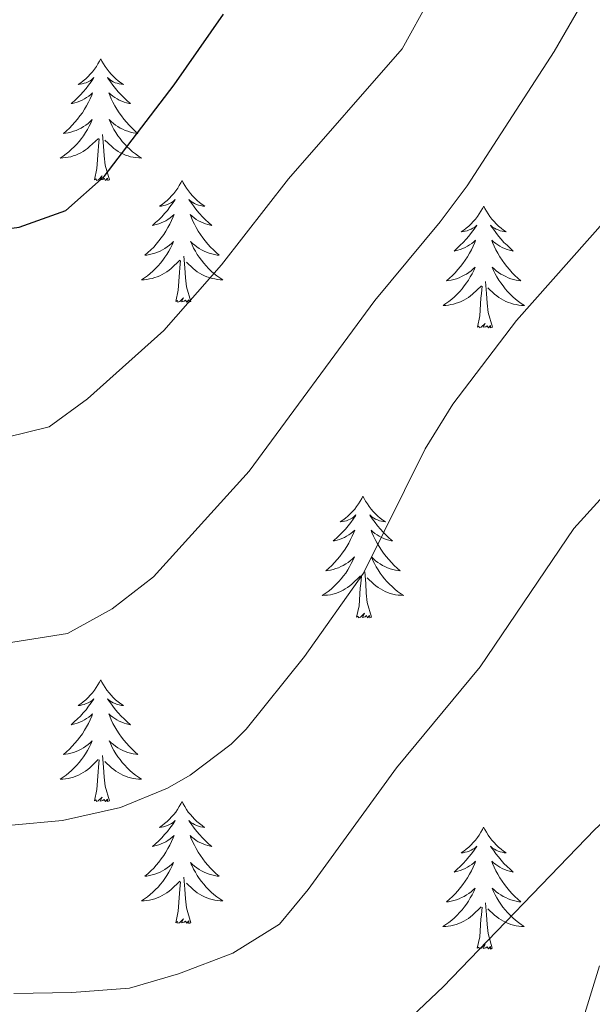
# Model space of a CAD drawing. Units: metres. Extents: x 594031 to 598526, y 4647702 to 4650732.
# Drawn here: x 597262 to 597318, y 4649798 to 4649895 of the extents above; entities that cross this region are included whole.
import ezdxf

# ---------------------------------------------------------------- set-up
doc = ezdxf.new("R2010")
doc.units = ezdxf.units.M
doc.header["$MEASUREMENT"] = 0
for name, color, linetype, lineweight in [('Level 35', 92, 'Continuous', 0), ('Level 36', 19, 'Continuous', 40), ('Level 4', 36, 'Continuous', 30), ('Level 5', 36, 'Continuous', 0)]:
    doc.layers.add(name, color=color, linetype=linetype, lineweight=lineweight)

msp = doc.modelspace()

# ---------------------------------------------------------------- linework, layer by layer
at = {"layer": 'Level 35', "color": 92, "linetype": 'Continuous', "lineweight": 0, "ltscale": 0.5}
msp.add_polyline3d([(597318.91, 4649802.11, 754), (597316.3, 4649793.64, 755.17), (597312.8, 4649784.47, 757.02), (597309.99, 4649779.34, 757.72), (597307.13, 4649775.25, 758.28), (597303.93, 4649771.42, 758.78), (597285.07, 4649751.14, 761.29), (597280.37, 4649749.41, 761.29), (597275.8, 4649749.7, 761.29), (597271.07, 4649751.24, 760.82), (597266.51, 4649753.08, 759.86), (597254.58, 4649759.8, 757.66), (597247.03, 4649765.2, 756.28), (597239.51, 4649771.71, 755.16), (597223.46, 4649786.73, 752.62), (597220.48, 4649790.64, 751.88), (597217.98, 4649796.86, 750.78), (597216.72, 4649801.62, 749.95), (597207.55, 4649839.56, 743.52), (597205.54, 4649845.04, 743.3), (597201.81, 4649859.42, 741.25), (597193.58, 4649879, 739.36)], dxfattribs=at)
at = {"layer": 'Level 36', "color": 92, "linetype": 'Continuous', "lineweight": 0}
for points in [[(597270.11, 4649890.92), (597270, 4649890.7), (597269.84, 4649890.42), (597269.68, 4649890.16), (597269.49, 4649889.9), (597269.3, 4649889.65), (597269.09, 4649889.41), (597268.87, 4649889.19), (597268.64, 4649888.97), (597268.4, 4649888.77), (597268.15, 4649888.58), (597267.89, 4649888.4), (597268.09, 4649888.42), (597268.29, 4649888.46), (597268.49, 4649888.52), (597268.69, 4649888.58), (597268.88, 4649888.67), (597269.06, 4649888.77), (597269.23, 4649888.88), (597269.44, 4649889.07), (597269.4, 4649889.01), (597269.17, 4649888.66), (597268.92, 4649888.32), (597268.67, 4649888), (597268.4, 4649887.68), (597268.12, 4649887.38), (597267.83, 4649887.08), (597267.53, 4649886.8), (597267.21, 4649886.53), (597267.34, 4649886.55), (597267.58, 4649886.61), (597267.82, 4649886.68), (597268.06, 4649886.77), (597268.29, 4649886.88), (597268.51, 4649886.99), (597268.73, 4649887.12), (597268.94, 4649887.27), (597269.13, 4649887.43), (597269.32, 4649887.6), (597269.23, 4649887.37), (597269.08, 4649887.01), (597268.91, 4649886.66), (597268.72, 4649886.31), (597268.52, 4649885.97), (597268.31, 4649885.64), (597268.08, 4649885.32), (597267.84, 4649885.01), (597267.59, 4649884.7), (597267.33, 4649884.41), (597267.05, 4649884.13), (597266.77, 4649883.86), (597266.47, 4649883.6), (597266.67, 4649883.63), (597266.93, 4649883.68), (597267.19, 4649883.74), (597267.45, 4649883.82), (597267.71, 4649883.91), (597267.96, 4649884.02), (597268.2, 4649884.14), (597268.43, 4649884.28), (597268.66, 4649884.43), (597268.87, 4649884.59), (597269.08, 4649884.77), (597269.27, 4649884.96), (597269.13, 4649884.63)], [(597270.11, 4649890.92), (597270.22, 4649890.7), (597270.38, 4649890.42), (597270.54, 4649890.16), (597270.73, 4649889.9), (597270.92, 4649889.65), (597271.13, 4649889.41), (597271.35, 4649889.19), (597271.58, 4649888.97), (597271.82, 4649888.77), (597272.07, 4649888.58), (597272.33, 4649888.4), (597272.13, 4649888.42), (597271.93, 4649888.46), (597271.73, 4649888.52), (597271.53, 4649888.58), (597271.34, 4649888.67), (597271.16, 4649888.77), (597270.99, 4649888.88), (597270.78, 4649889.07), (597270.82, 4649889.01), (597271.05, 4649888.66), (597271.3, 4649888.32), (597271.55, 4649888), (597271.82, 4649887.68), (597272.1, 4649887.38), (597272.39, 4649887.08), (597272.69, 4649886.8), (597273.01, 4649886.53), (597272.88, 4649886.55), (597272.64, 4649886.61), (597272.4, 4649886.68), (597272.16, 4649886.77), (597271.93, 4649886.88), (597271.71, 4649886.99), (597271.49, 4649887.12), (597271.28, 4649887.27), (597271.09, 4649887.43), (597270.9, 4649887.6), (597270.99, 4649887.37), (597271.14, 4649887.01), (597271.31, 4649886.66), (597271.5, 4649886.31), (597271.7, 4649885.97), (597271.91, 4649885.64), (597272.14, 4649885.32), (597272.38, 4649885.01), (597272.63, 4649884.7), (597272.89, 4649884.41), (597273.17, 4649884.13), (597273.45, 4649883.86), (597273.75, 4649883.6), (597273.55, 4649883.63), (597273.29, 4649883.68), (597273.03, 4649883.74), (597272.77, 4649883.82), (597272.51, 4649883.91), (597272.26, 4649884.02), (597272.02, 4649884.14), (597271.79, 4649884.28), (597271.56, 4649884.43), (597271.35, 4649884.59), (597271.14, 4649884.77), (597270.95, 4649884.96), (597271.09, 4649884.63)], [(597269.126, 4649884.632), (597268.976, 4649884.312), (597268.806, 4649884.002), (597268.626, 4649883.692), (597268.426, 4649883.392), (597268.216, 4649883.112), (597267.996, 4649882.832), (597267.755, 4649882.562), (597267.505, 4649882.302), (597267.255, 4649882.062), (597266.985, 4649881.822), (597266.715, 4649881.602), (597266.425, 4649881.392), (597266.135, 4649881.202), (597266.395, 4649881.212), (597266.665, 4649881.242), (597266.925, 4649881.282), (597267.185, 4649881.332), (597267.425, 4649881.402), (597267.675, 4649881.492), (597267.925, 4649881.602), (597268.165, 4649881.712), (597268.395, 4649881.842), (597268.615, 4649881.992), (597268.825, 4649882.142), (597269.026, 4649882.322), (597269.876, 4649883.112)], [(597271.087, 4649884.631), (597271.237, 4649884.311), (597271.407, 4649884.001), (597271.586, 4649883.691), (597271.786, 4649883.392), (597271.996, 4649883.112), (597272.216, 4649882.832), (597272.456, 4649882.562), (597272.706, 4649882.302), (597272.956, 4649882.062), (597273.226, 4649881.822), (597273.506, 4649881.602), (597273.796, 4649881.392), (597274.086, 4649881.202), (597273.826, 4649881.212), (597273.556, 4649881.242), (597273.296, 4649881.282), (597273.036, 4649881.332), (597272.786, 4649881.402), (597272.536, 4649881.492), (597272.286, 4649881.602), (597272.046, 4649881.712), (597271.816, 4649881.842), (597271.596, 4649881.992), (597271.386, 4649882.142), (597271.186, 4649882.322), (597270.526, 4649882.942)], [(597269.49, 4649879.06), (597269.73, 4649880.18), (597269.85, 4649881.92), (597269.9, 4649882.36), (597269.96, 4649883.08)], [(597270.96, 4649879.06), (597270.53, 4649880.5), (597270.44, 4649881.41), (597270.39, 4649882.36), (597270.29, 4649883.52)], [(597270.96, 4649879.06), (597270.79, 4649879), (597270.77, 4649879.24), (597270.58, 4649879.01), (597270.46, 4649879.22), (597270.33, 4649879.11), (597270.07, 4649879.06), (597270.26, 4649879.45), (597269.88, 4649879.07), (597269.69, 4649879.01), (597269.65, 4649879.18), (597269.49, 4649879.06)], [(597278.07, 4649879), (597277.96, 4649878.78), (597277.8, 4649878.5), (597277.64, 4649878.24), (597277.45, 4649877.98), (597277.26, 4649877.73), (597277.05, 4649877.49), (597276.83, 4649877.27), (597276.6, 4649877.05), (597276.36, 4649876.85), (597276.11, 4649876.66), (597275.85, 4649876.48), (597276.05, 4649876.5), (597276.25, 4649876.54), (597276.45, 4649876.6), (597276.65, 4649876.66), (597276.84, 4649876.75), (597277.02, 4649876.85), (597277.19, 4649876.96), (597277.4, 4649877.15), (597277.36, 4649877.09), (597277.13, 4649876.74), (597276.88, 4649876.41), (597276.63, 4649876.08), (597276.36, 4649875.76), (597276.08, 4649875.46), (597275.79, 4649875.16), (597275.48, 4649874.88), (597275.17, 4649874.61), (597275.29, 4649874.63), (597275.54, 4649874.69), (597275.78, 4649874.76), (597276.02, 4649874.85), (597276.25, 4649874.96), (597276.47, 4649875.07), (597276.69, 4649875.2), (597276.9, 4649875.35), (597277.09, 4649875.51), (597277.28, 4649875.68), (597277.19, 4649875.46), (597277.04, 4649875.09), (597276.87, 4649874.74), (597276.68, 4649874.39), (597276.48, 4649874.05), (597276.27, 4649873.72), (597276.04, 4649873.4), (597275.8, 4649873.09), (597275.55, 4649872.78), (597275.29, 4649872.49), (597275.01, 4649872.21), (597274.73, 4649871.94), (597274.43, 4649871.68), (597274.62, 4649871.71), (597274.89, 4649871.76), (597275.15, 4649871.82), (597275.41, 4649871.9), (597275.67, 4649871.99), (597275.92, 4649872.1), (597276.16, 4649872.22), (597276.39, 4649872.36), (597276.62, 4649872.51), (597276.83, 4649872.68), (597277.04, 4649872.85), (597277.23, 4649873.04), (597277.09, 4649872.71)], [(597278.07, 4649879), (597278.18, 4649878.78), (597278.34, 4649878.5), (597278.5, 4649878.24), (597278.69, 4649877.98), (597278.88, 4649877.73), (597279.09, 4649877.49), (597279.31, 4649877.27), (597279.54, 4649877.05), (597279.78, 4649876.85), (597280.03, 4649876.66), (597280.29, 4649876.48), (597280.09, 4649876.5), (597279.89, 4649876.54), (597279.69, 4649876.6), (597279.49, 4649876.66), (597279.3, 4649876.75), (597279.12, 4649876.85), (597278.95, 4649876.96), (597278.74, 4649877.15), (597278.78, 4649877.09), (597279.01, 4649876.74), (597279.26, 4649876.41), (597279.51, 4649876.08), (597279.78, 4649875.76), (597280.06, 4649875.46), (597280.35, 4649875.16), (597280.65, 4649874.88), (597280.97, 4649874.61), (597280.84, 4649874.63), (597280.6, 4649874.69), (597280.35, 4649874.76), (597280.12, 4649874.85), (597279.89, 4649874.96), (597279.67, 4649875.07), (597279.45, 4649875.2), (597279.24, 4649875.35), (597279.05, 4649875.51), (597278.86, 4649875.68), (597278.95, 4649875.46), (597279.1, 4649875.09), (597279.27, 4649874.74), (597279.46, 4649874.39), (597279.66, 4649874.05), (597279.87, 4649873.72), (597280.1, 4649873.4), (597280.34, 4649873.09), (597280.59, 4649872.78), (597280.85, 4649872.49), (597281.13, 4649872.21), (597281.41, 4649871.94), (597281.71, 4649871.68), (597281.51, 4649871.71), (597281.25, 4649871.76), (597280.98, 4649871.82), (597280.73, 4649871.9), (597280.47, 4649871.99), (597280.22, 4649872.1), (597279.98, 4649872.22), (597279.75, 4649872.36), (597279.52, 4649872.51), (597279.31, 4649872.68), (597279.1, 4649872.85), (597278.91, 4649873.04), (597279.05, 4649872.71)], [(597307.59, 4649876.49), (597307.47, 4649876.27), (597307.32, 4649876), (597307.15, 4649875.73), (597306.97, 4649875.47), (597306.77, 4649875.22), (597306.57, 4649874.99), (597306.35, 4649874.76), (597306.12, 4649874.54), (597305.88, 4649874.34), (597305.63, 4649874.15), (597305.37, 4649873.97), (597305.57, 4649874), (597305.77, 4649874.03), (597305.97, 4649874.09), (597306.16, 4649874.16), (597306.35, 4649874.24), (597306.53, 4649874.34), (597306.71, 4649874.45), (597306.91, 4649874.64), (597306.87, 4649874.58), (597306.64, 4649874.23), (597306.4, 4649873.9), (597306.14, 4649873.57), (597305.87, 4649873.26), (597305.59, 4649872.95), (597305.3, 4649872.66), (597305, 4649872.37), (597304.69, 4649872.1), (597304.81, 4649872.13), (597305.06, 4649872.18), (597305.3, 4649872.26), (597305.53, 4649872.34), (597305.77, 4649872.45), (597305.99, 4649872.57), (597306.21, 4649872.7), (597306.41, 4649872.84), (597306.61, 4649873), (597306.8, 4649873.17), (597306.71, 4649872.95), (597306.55, 4649872.59), (597306.38, 4649872.23), (597306.2, 4649871.88), (597306, 4649871.54), (597305.78, 4649871.21), (597305.56, 4649870.89), (597305.32, 4649870.58), (597305.07, 4649870.28), (597304.8, 4649869.98), (597304.53, 4649869.7), (597304.24, 4649869.43), (597303.94, 4649869.18), (597304.14, 4649869.2), (597304.41, 4649869.25), (597304.67, 4649869.31), (597304.93, 4649869.39), (597305.18, 4649869.48), (597305.43, 4649869.59), (597305.67, 4649869.72), (597305.91, 4649869.85), (597306.13, 4649870), (597306.35, 4649870.17), (597306.55, 4649870.34), (597306.75, 4649870.53), (597306.61, 4649870.2)], [(597307.59, 4649876.49), (597307.7, 4649876.27), (597307.85, 4649876), (597308.02, 4649875.73), (597308.2, 4649875.47), (597308.39, 4649875.22), (597308.6, 4649874.99), (597308.82, 4649874.76), (597309.05, 4649874.54), (597309.29, 4649874.34), (597309.54, 4649874.15), (597309.8, 4649873.97), (597309.6, 4649874), (597309.4, 4649874.03), (597309.2, 4649874.09), (597309.01, 4649874.16), (597308.82, 4649874.24), (597308.64, 4649874.34), (597308.46, 4649874.45), (597308.26, 4649874.64), (597308.3, 4649874.58), (597308.53, 4649874.23), (597308.77, 4649873.9), (597309.03, 4649873.57), (597309.29, 4649873.26), (597309.57, 4649872.95), (597309.87, 4649872.66), (597310.17, 4649872.37), (597310.48, 4649872.1), (597310.36, 4649872.13), (597310.11, 4649872.18), (597309.87, 4649872.26), (597309.63, 4649872.34), (597309.4, 4649872.45), (597309.18, 4649872.57), (597308.97, 4649872.7), (597308.76, 4649872.84), (597308.56, 4649873), (597308.37, 4649873.17), (597308.46, 4649872.95), (597308.62, 4649872.59), (597308.79, 4649872.23), (597308.97, 4649871.88), (597309.17, 4649871.54), (597309.39, 4649871.21), (597309.61, 4649870.89), (597309.85, 4649870.58), (597310.1, 4649870.28), (597310.37, 4649869.98), (597310.64, 4649869.7), (597310.93, 4649869.43), (597311.23, 4649869.18), (597311.03, 4649869.2), (597310.76, 4649869.25), (597310.5, 4649869.31), (597310.24, 4649869.39), (597309.99, 4649869.48), (597309.74, 4649869.59), (597309.5, 4649869.72), (597309.26, 4649869.85), (597309.04, 4649870), (597308.82, 4649870.17), (597308.62, 4649870.34), (597308.42, 4649870.53), (597308.56, 4649870.2)], [(597277.094, 4649872.713), (597276.944, 4649872.393), (597276.773, 4649872.083), (597276.593, 4649871.773), (597276.393, 4649871.483), (597276.183, 4649871.193), (597275.953, 4649870.913), (597275.723, 4649870.643), (597275.473, 4649870.383), (597275.222, 4649870.143), (597274.952, 4649869.903), (597274.672, 4649869.683), (597274.382, 4649869.473), (597274.092, 4649869.283), (597274.352, 4649869.293), (597274.622, 4649869.323), (597274.882, 4649869.363), (597275.142, 4649869.413), (597275.392, 4649869.493), (597275.642, 4649869.573), (597275.892, 4649869.683), (597276.133, 4649869.793), (597276.353, 4649869.923), (597276.583, 4649870.073), (597276.793, 4649870.233), (597276.993, 4649870.403), (597277.843, 4649871.203)], [(597279.054, 4649872.712), (597279.204, 4649872.392), (597279.374, 4649872.082), (597279.554, 4649871.772), (597279.754, 4649871.482), (597279.964, 4649871.192), (597280.184, 4649870.912), (597280.424, 4649870.643), (597280.663, 4649870.383), (597280.923, 4649870.143), (597281.193, 4649869.903), (597281.473, 4649869.683), (597281.763, 4649869.473), (597282.053, 4649869.283), (597281.783, 4649869.293), (597281.523, 4649869.323), (597281.263, 4649869.363), (597281.003, 4649869.413), (597280.753, 4649869.493), (597280.493, 4649869.573), (597280.253, 4649869.683), (597280.013, 4649869.793), (597279.783, 4649869.923), (597279.563, 4649870.073), (597279.353, 4649870.233), (597279.153, 4649870.403), (597278.493, 4649871.023)], [(597278.92, 4649867.15), (597278.49, 4649868.59), (597278.4, 4649869.49), (597278.35, 4649870.44), (597278.25, 4649871.6)], [(597277.45, 4649867.15), (597277.69, 4649868.26), (597277.81, 4649870.01), (597277.86, 4649870.44), (597277.92, 4649871.16)], [(597306.608, 4649870.2), (597306.448, 4649869.881), (597306.277, 4649869.571), (597306.097, 4649869.261), (597305.897, 4649868.971), (597305.687, 4649868.681), (597305.467, 4649868.401), (597305.237, 4649868.131), (597304.987, 4649867.881), (597304.727, 4649867.631), (597304.456, 4649867.401), (597304.176, 4649867.171), (597303.886, 4649866.961), (597303.606, 4649866.771), (597303.866, 4649866.781), (597304.126, 4649866.811), (597304.386, 4649866.851), (597304.646, 4649866.911), (597304.906, 4649866.981), (597305.156, 4649867.061), (597305.397, 4649867.171), (597305.637, 4649867.281), (597305.867, 4649867.421), (597306.087, 4649867.561), (597306.307, 4649867.721), (597306.507, 4649867.891), (597307.357, 4649868.691)], [(597308.558, 4649870.2), (597308.718, 4649869.88), (597308.888, 4649869.57), (597309.068, 4649869.26), (597309.268, 4649868.97), (597309.478, 4649868.68), (597309.698, 4649868.4), (597309.928, 4649868.13), (597310.178, 4649867.88), (597310.438, 4649867.63), (597310.707, 4649867.4), (597310.987, 4649867.171), (597311.267, 4649866.961), (597311.567, 4649866.771), (597311.297, 4649866.781), (597311.037, 4649866.811), (597310.767, 4649866.851), (597310.517, 4649866.911), (597310.257, 4649866.981), (597310.007, 4649867.061), (597309.767, 4649867.171), (597309.527, 4649867.281), (597309.297, 4649867.421), (597309.077, 4649867.561), (597308.857, 4649867.721), (597308.657, 4649867.891), (597307.997, 4649868.511)], [(597306.97, 4649864.64), (597307.21, 4649865.76), (597307.32, 4649867.5), (597307.37, 4649867.93), (597307.43, 4649868.65)], [(597308.44, 4649864.64), (597308.01, 4649866.08), (597307.92, 4649866.98), (597307.87, 4649867.93), (597307.77, 4649869.1)], [(597278.92, 4649867.15), (597278.75, 4649867.08), (597278.73, 4649867.32), (597278.54, 4649867.1), (597278.42, 4649867.3), (597278.29, 4649867.19), (597278.03, 4649867.14), (597278.22, 4649867.53), (597277.84, 4649867.15), (597277.65, 4649867.1), (597277.61, 4649867.26), (597277.45, 4649867.15)], [(597308.44, 4649864.64), (597308.26, 4649864.57), (597308.24, 4649864.81), (597308.05, 4649864.59), (597307.93, 4649864.79), (597307.81, 4649864.68), (597307.54, 4649864.63), (597307.74, 4649865.02), (597307.35, 4649864.64), (597307.16, 4649864.59), (597307.12, 4649864.75), (597306.97, 4649864.64)], [(597295.77, 4649848.1), (597295.66, 4649847.88), (597295.5, 4649847.61), (597295.33, 4649847.34), (597295.15, 4649847.09), (597294.96, 4649846.84), (597294.75, 4649846.6), (597294.53, 4649846.38), (597294.3, 4649846.16), (597294.06, 4649845.96), (597293.81, 4649845.76), (597293.55, 4649845.59), (597293.75, 4649845.61), (597293.95, 4649845.65), (597294.15, 4649845.7), (597294.35, 4649845.77), (597294.53, 4649845.86), (597294.72, 4649845.96), (597294.89, 4649846.07), (597295.09, 4649846.26), (597295.05, 4649846.19), (597294.82, 4649845.85), (597294.58, 4649845.51), (597294.33, 4649845.19), (597294.06, 4649844.87), (597293.78, 4649844.57), (597293.49, 4649844.27), (597293.18, 4649843.99), (597292.87, 4649843.72), (597292.99, 4649843.74), (597293.24, 4649843.8), (597293.48, 4649843.87), (597293.72, 4649843.96), (597293.95, 4649844.06), (597294.17, 4649844.18), (597294.39, 4649844.31), (597294.59, 4649844.46), (597294.79, 4649844.61), (597294.98, 4649844.78), (597294.89, 4649844.56), (597294.73, 4649844.2), (597294.56, 4649843.85), (597294.38, 4649843.5), (597294.18, 4649843.16), (597293.97, 4649842.83), (597293.74, 4649842.51), (597293.5, 4649842.2), (597293.25, 4649841.89), (597292.99, 4649841.6), (597292.71, 4649841.32), (597292.42, 4649841.05), (597292.13, 4649840.79), (597292.32, 4649840.82), (597292.59, 4649840.86), (597292.85, 4649840.93), (597293.11, 4649841.01), (597293.37, 4649841.1), (597293.61, 4649841.21), (597293.85, 4649841.33), (597294.09, 4649841.47), (597294.31, 4649841.62), (597294.53, 4649841.78), (597294.74, 4649841.96), (597294.93, 4649842.15), (597294.79, 4649841.82)], [(597295.77, 4649848.1), (597295.88, 4649847.88), (597296.03, 4649847.61), (597296.2, 4649847.34), (597296.38, 4649847.09), (597296.58, 4649846.84), (597296.78, 4649846.6), (597297, 4649846.38), (597297.23, 4649846.16), (597297.47, 4649845.96), (597297.72, 4649845.76), (597297.98, 4649845.59), (597297.79, 4649845.61), (597297.58, 4649845.65), (597297.38, 4649845.7), (597297.19, 4649845.77), (597297, 4649845.86), (597296.82, 4649845.96), (597296.64, 4649846.07), (597296.44, 4649846.26), (597296.48, 4649846.19), (597296.71, 4649845.85), (597296.95, 4649845.51), (597297.21, 4649845.19), (597297.48, 4649844.87), (597297.76, 4649844.57), (597298.05, 4649844.27), (597298.35, 4649843.99), (597298.67, 4649843.72), (597298.54, 4649843.74), (597298.29, 4649843.8), (597298.05, 4649843.87), (597297.82, 4649843.96), (597297.59, 4649844.06), (597297.36, 4649844.18), (597297.15, 4649844.31), (597296.94, 4649844.46), (597296.74, 4649844.61), (597296.56, 4649844.78), (597296.64, 4649844.56), (597296.8, 4649844.2), (597296.97, 4649843.85), (597297.16, 4649843.5), (597297.36, 4649843.16), (597297.57, 4649842.83), (597297.79, 4649842.51), (597298.03, 4649842.2), (597298.29, 4649841.89), (597298.55, 4649841.6), (597298.82, 4649841.32), (597299.11, 4649841.05), (597299.41, 4649840.79), (597299.21, 4649840.82), (597298.95, 4649840.86), (597298.68, 4649840.93), (597298.42, 4649841), (597298.17, 4649841.1), (597297.92, 4649841.21), (597297.68, 4649841.33), (597297.45, 4649841.47), (597297.22, 4649841.62), (597297, 4649841.78), (597296.8, 4649841.96), (597296.6, 4649842.15), (597296.74, 4649841.82)], [(597294.786, 4649841.815), (597294.626, 4649841.495), (597294.466, 4649841.175), (597294.276, 4649840.875), (597294.086, 4649840.575), (597293.875, 4649840.295), (597293.645, 4649840.016), (597293.415, 4649839.746), (597293.165, 4649839.486), (597292.915, 4649839.246), (597292.645, 4649839.006), (597292.375, 4649838.786), (597292.085, 4649838.576), (597291.794, 4649838.386), (597292.054, 4649838.396), (597292.315, 4649838.416), (597292.585, 4649838.456), (597292.835, 4649838.516), (597293.095, 4649838.586), (597293.345, 4649838.676), (597293.585, 4649838.776), (597293.825, 4649838.896), (597294.045, 4649839.026), (597294.265, 4649839.176), (597294.485, 4649839.326), (597294.685, 4649839.495), (597295.536, 4649840.295)], [(597296.736, 4649841.815), (597296.896, 4649841.495), (597297.066, 4649841.175), (597297.246, 4649840.875), (597297.446, 4649840.575), (597297.656, 4649840.295), (597297.876, 4649840.015), (597298.116, 4649839.745), (597298.356, 4649839.485), (597298.616, 4649839.245), (597298.886, 4649839.005), (597299.166, 4649838.785), (597299.456, 4649838.575), (597299.746, 4649838.385), (597299.476, 4649838.395), (597299.216, 4649838.415), (597298.956, 4649838.455), (597298.696, 4649838.515), (597298.436, 4649838.585), (597298.186, 4649838.675), (597297.946, 4649838.775), (597297.706, 4649838.895), (597297.476, 4649839.025), (597297.256, 4649839.175), (597297.046, 4649839.325), (597296.836, 4649839.495), (597296.186, 4649840.115)], [(597296.62, 4649836.25), (597296.19, 4649837.69), (597296.1, 4649838.6), (597296.05, 4649839.55), (597295.95, 4649840.71)], [(597295.15, 4649836.25), (597295.39, 4649837.37), (597295.51, 4649839.11), (597295.55, 4649839.55), (597295.62, 4649840.27)], [(597296.62, 4649836.25), (597296.44, 4649836.19), (597296.42, 4649836.42), (597296.23, 4649836.2), (597296.11, 4649836.41), (597295.99, 4649836.3), (597295.72, 4649836.24), (597295.92, 4649836.64), (597295.53, 4649836.26), (597295.35, 4649836.2), (597295.3, 4649836.36), (597295.15, 4649836.25)], [(597270.11, 4649830.12), (597270, 4649829.9), (597269.84, 4649829.62), (597269.67, 4649829.36), (597269.49, 4649829.1), (597269.3, 4649828.85), (597269.09, 4649828.62), (597268.87, 4649828.39), (597268.64, 4649828.17), (597268.4, 4649827.97), (597268.15, 4649827.78), (597267.89, 4649827.6), (597268.09, 4649827.62), (597268.29, 4649827.66), (597268.49, 4649827.72), (597268.69, 4649827.79), (597268.88, 4649827.87), (597269.06, 4649827.97), (597269.23, 4649828.08), (597269.44, 4649828.27), (597269.39, 4649828.21), (597269.17, 4649827.86), (597268.92, 4649827.53), (597268.67, 4649827.2), (597268.4, 4649826.89), (597268.12, 4649826.58), (597267.83, 4649826.29), (597267.52, 4649826), (597267.21, 4649825.73), (597267.33, 4649825.76), (597267.58, 4649825.81), (597267.82, 4649825.89), (597268.06, 4649825.98), (597268.29, 4649826.08), (597268.51, 4649826.2), (597268.73, 4649826.33), (597268.93, 4649826.47), (597269.13, 4649826.63), (597269.32, 4649826.8), (597269.23, 4649826.58), (597269.07, 4649826.22), (597268.9, 4649825.86), (597268.72, 4649825.52), (597268.52, 4649825.18), (597268.31, 4649824.84), (597268.08, 4649824.52), (597267.84, 4649824.21), (597267.59, 4649823.91), (597267.33, 4649823.62), (597267.05, 4649823.33), (597266.76, 4649823.06), (597266.47, 4649822.81), (597266.66, 4649822.83), (597266.93, 4649822.88), (597267.19, 4649822.94), (597267.45, 4649823.02), (597267.71, 4649823.11), (597267.95, 4649823.22), (597268.2, 4649823.34), (597268.43, 4649823.48), (597268.65, 4649823.63), (597268.87, 4649823.8), (597269.08, 4649823.97), (597269.27, 4649824.16), (597269.13, 4649823.83)], [(597270.11, 4649830.12), (597270.22, 4649829.9), (597270.37, 4649829.62), (597270.54, 4649829.36), (597270.72, 4649829.1), (597270.92, 4649828.85), (597271.13, 4649828.62), (597271.34, 4649828.39), (597271.57, 4649828.17), (597271.81, 4649827.97), (597272.07, 4649827.78), (597272.33, 4649827.6), (597272.13, 4649827.62), (597271.92, 4649827.66), (597271.72, 4649827.72), (597271.53, 4649827.79), (597271.34, 4649827.87), (597271.16, 4649827.97), (597270.99, 4649828.08), (597270.78, 4649828.27), (597270.82, 4649828.21), (597271.05, 4649827.86), (597271.29, 4649827.53), (597271.55, 4649827.2), (597271.82, 4649826.89), (597272.1, 4649826.58), (597272.39, 4649826.29), (597272.69, 4649826), (597273.01, 4649825.73), (597272.88, 4649825.76), (597272.64, 4649825.81), (597272.39, 4649825.89), (597272.16, 4649825.98), (597271.93, 4649826.08), (597271.7, 4649826.2), (597271.49, 4649826.33), (597271.28, 4649826.47), (597271.08, 4649826.63), (597270.9, 4649826.8), (597270.99, 4649826.58), (597271.14, 4649826.22), (597271.31, 4649825.86), (597271.5, 4649825.52), (597271.7, 4649825.18), (597271.91, 4649824.84), (597272.14, 4649824.52), (597272.37, 4649824.21), (597272.63, 4649823.91), (597272.89, 4649823.62), (597273.17, 4649823.33), (597273.45, 4649823.06), (597273.75, 4649822.81), (597273.55, 4649822.83), (597273.29, 4649822.88), (597273.02, 4649822.94), (597272.76, 4649823.02), (597272.51, 4649823.11), (597272.26, 4649823.22), (597272.02, 4649823.34), (597271.79, 4649823.48), (597271.56, 4649823.63), (597271.35, 4649823.8), (597271.14, 4649823.97), (597270.94, 4649824.16), (597271.09, 4649823.83)], [(597269.126, 4649823.83), (597268.976, 4649823.51), (597268.805, 4649823.2), (597268.615, 4649822.89), (597268.425, 4649822.6), (597268.215, 4649822.31), (597267.995, 4649822.03), (597267.765, 4649821.76), (597267.515, 4649821.5), (597267.255, 4649821.26), (597266.994, 4649821.03), (597266.714, 4649820.8), (597266.424, 4649820.6), (597266.134, 4649820.4), (597266.394, 4649820.41), (597266.654, 4649820.44), (597266.924, 4649820.48), (597267.184, 4649820.54), (597267.434, 4649820.61), (597267.684, 4649820.7), (597267.935, 4649820.8), (597268.165, 4649820.91), (597268.395, 4649821.04), (597268.615, 4649821.19), (597268.835, 4649821.35), (597269.035, 4649821.52), (597269.875, 4649822.32)], [(597271.086, 4649823.829), (597271.236, 4649823.51), (597271.406, 4649823.2), (597271.586, 4649822.89), (597271.786, 4649822.6), (597271.996, 4649822.31), (597272.216, 4649822.03), (597272.456, 4649821.76), (597272.696, 4649821.5), (597272.956, 4649821.26), (597273.225, 4649821.03), (597273.505, 4649820.8), (597273.795, 4649820.6), (597274.085, 4649820.4), (597273.815, 4649820.41), (597273.555, 4649820.44), (597273.295, 4649820.48), (597273.035, 4649820.54), (597272.775, 4649820.61), (597272.525, 4649820.7), (597272.285, 4649820.8), (597272.045, 4649820.91), (597271.815, 4649821.04), (597271.595, 4649821.19), (597271.385, 4649821.35), (597271.175, 4649821.52), (597270.525, 4649822.14)], [(597270.96, 4649818.27), (597270.53, 4649819.71), (597270.44, 4649820.61), (597270.39, 4649821.56), (597270.29, 4649822.72)], [(597269.49, 4649818.27), (597269.73, 4649819.39), (597269.85, 4649821.13), (597269.89, 4649821.56), (597269.96, 4649822.28)], [(597270.96, 4649818.27), (597270.78, 4649818.2), (597270.77, 4649818.44), (597270.57, 4649818.22), (597270.45, 4649818.42), (597270.33, 4649818.31), (597270.06, 4649818.26), (597270.26, 4649818.65), (597269.87, 4649818.27), (597269.69, 4649818.22), (597269.65, 4649818.38), (597269.49, 4649818.27)], [(597278.07, 4649818.2), (597277.96, 4649817.98), (597277.8, 4649817.71), (597277.63, 4649817.44), (597277.45, 4649817.18), (597277.26, 4649816.94), (597277.05, 4649816.7), (597276.83, 4649816.47), (597276.6, 4649816.26), (597276.36, 4649816.05), (597276.11, 4649815.86), (597275.85, 4649815.68), (597276.05, 4649815.71), (597276.25, 4649815.74), (597276.45, 4649815.8), (597276.65, 4649815.87), (597276.83, 4649815.95), (597277.02, 4649816.05), (597277.19, 4649816.16), (597277.39, 4649816.36), (597277.35, 4649816.29), (597277.12, 4649815.94), (597276.88, 4649815.61), (597276.63, 4649815.28), (597276.36, 4649814.97), (597276.08, 4649814.66), (597275.79, 4649814.37), (597275.48, 4649814.08), (597275.17, 4649813.81), (597275.29, 4649813.84), (597275.54, 4649813.9), (597275.78, 4649813.97), (597276.02, 4649814.06), (597276.25, 4649814.16), (597276.47, 4649814.28), (597276.69, 4649814.41), (597276.89, 4649814.55), (597277.09, 4649814.71), (597277.28, 4649814.88), (597277.19, 4649814.66), (597277.03, 4649814.3), (597276.86, 4649813.94), (597276.68, 4649813.6), (597276.48, 4649813.26), (597276.27, 4649812.92), (597276.04, 4649812.6), (597275.8, 4649812.29), (597275.55, 4649811.99), (597275.29, 4649811.7), (597275.01, 4649811.42), (597274.72, 4649811.14), (597274.43, 4649810.89), (597274.62, 4649810.91), (597274.89, 4649810.96), (597275.15, 4649811.02), (597275.41, 4649811.1), (597275.67, 4649811.2), (597275.91, 4649811.3), (597276.15, 4649811.43), (597276.39, 4649811.56), (597276.61, 4649811.71), (597276.83, 4649811.88), (597277.04, 4649812.05), (597277.23, 4649812.24), (597277.09, 4649811.92)], [(597278.07, 4649818.2), (597278.18, 4649817.98), (597278.33, 4649817.71), (597278.5, 4649817.44), (597278.68, 4649817.18), (597278.88, 4649816.94), (597279.08, 4649816.7), (597279.3, 4649816.47), (597279.53, 4649816.26), (597279.77, 4649816.05), (597280.02, 4649815.86), (597280.28, 4649815.68), (597280.09, 4649815.71), (597279.88, 4649815.74), (597279.68, 4649815.8), (597279.49, 4649815.87), (597279.3, 4649815.95), (597279.12, 4649816.05), (597278.94, 4649816.16), (597278.74, 4649816.36), (597278.78, 4649816.29), (597279.01, 4649815.94), (597279.25, 4649815.61), (597279.51, 4649815.28), (597279.78, 4649814.97), (597280.06, 4649814.66), (597280.35, 4649814.37), (597280.65, 4649814.08), (597280.97, 4649813.81), (597280.84, 4649813.84), (597280.59, 4649813.9), (597280.35, 4649813.97), (597280.12, 4649814.06), (597279.89, 4649814.16), (597279.66, 4649814.28), (597279.45, 4649814.41), (597279.24, 4649814.55), (597279.04, 4649814.71), (597278.86, 4649814.88), (597278.94, 4649814.66), (597279.1, 4649814.3), (597279.27, 4649813.94), (597279.46, 4649813.6), (597279.66, 4649813.26), (597279.87, 4649812.92), (597280.09, 4649812.6), (597280.33, 4649812.29), (597280.59, 4649811.99), (597280.85, 4649811.7), (597281.12, 4649811.42), (597281.41, 4649811.14), (597281.71, 4649810.89), (597281.51, 4649810.91), (597281.25, 4649810.96), (597280.98, 4649811.02), (597280.72, 4649811.1), (597280.47, 4649811.2), (597280.22, 4649811.3), (597279.98, 4649811.43), (597279.75, 4649811.56), (597279.52, 4649811.71), (597279.3, 4649811.88), (597279.1, 4649812.05), (597278.9, 4649812.24), (597279.04, 4649811.92)], [(597307.58, 4649815.69), (597307.47, 4649815.47), (597307.32, 4649815.2), (597307.15, 4649814.93), (597306.97, 4649814.68), (597306.77, 4649814.43), (597306.57, 4649814.19), (597306.35, 4649813.96), (597306.12, 4649813.75), (597305.88, 4649813.54), (597305.63, 4649813.35), (597305.37, 4649813.18), (597305.57, 4649813.2), (597305.77, 4649813.24), (597305.97, 4649813.29), (597306.16, 4649813.36), (597306.35, 4649813.44), (597306.53, 4649813.54), (597306.71, 4649813.66), (597306.91, 4649813.85), (597306.87, 4649813.78), (597306.64, 4649813.44), (597306.4, 4649813.1), (597306.14, 4649812.78), (597305.87, 4649812.46), (597305.59, 4649812.15), (597305.3, 4649811.86), (597305, 4649811.58), (597304.69, 4649811.31), (597304.81, 4649811.33), (597305.05, 4649811.39), (597305.3, 4649811.46), (597305.53, 4649811.55), (597305.76, 4649811.65), (597305.99, 4649811.77), (597306.2, 4649811.9), (597306.41, 4649812.04), (597306.61, 4649812.2), (597306.79, 4649812.37), (597306.71, 4649812.15), (597306.55, 4649811.79), (597306.38, 4649811.44), (597306.19, 4649811.09), (597305.99, 4649810.75), (597305.78, 4649810.42), (597305.55, 4649810.1), (597305.32, 4649809.78), (597305.07, 4649809.48), (597304.8, 4649809.19), (597304.53, 4649808.91), (597304.24, 4649808.64), (597303.94, 4649808.38), (597304.14, 4649808.4), (597304.41, 4649808.45), (597304.67, 4649808.51), (597304.93, 4649808.59), (597305.18, 4649808.69), (597305.43, 4649808.8), (597305.67, 4649808.92), (597305.91, 4649809.06), (597306.13, 4649809.21), (597306.35, 4649809.37), (597306.55, 4649809.55), (597306.75, 4649809.73), (597306.61, 4649809.41)], [(597307.58, 4649815.69), (597307.69, 4649815.47), (597307.85, 4649815.2), (597308.02, 4649814.93), (597308.2, 4649814.68), (597308.39, 4649814.43), (597308.6, 4649814.19), (597308.82, 4649813.96), (597309.05, 4649813.75), (597309.29, 4649813.54), (597309.54, 4649813.35), (597309.8, 4649813.18), (597309.6, 4649813.2), (597309.4, 4649813.24), (597309.2, 4649813.29), (597309, 4649813.36), (597308.81, 4649813.44), (597308.63, 4649813.54), (597308.46, 4649813.66), (597308.25, 4649813.85), (597308.3, 4649813.78), (597308.53, 4649813.44), (597308.77, 4649813.1), (597309.03, 4649812.78), (597309.29, 4649812.46), (597309.57, 4649812.15), (597309.87, 4649811.86), (597310.17, 4649811.58), (597310.48, 4649811.31), (597310.36, 4649811.33), (597310.11, 4649811.39), (597309.87, 4649811.46), (597309.63, 4649811.55), (597309.4, 4649811.65), (597309.18, 4649811.77), (597308.96, 4649811.9), (597308.76, 4649812.04), (597308.56, 4649812.2), (597308.37, 4649812.37), (597308.46, 4649812.15), (597308.62, 4649811.79), (597308.79, 4649811.44), (597308.97, 4649811.09), (597309.17, 4649810.75), (597309.38, 4649810.42), (597309.61, 4649810.1), (597309.85, 4649809.78), (597310.1, 4649809.48), (597310.37, 4649809.19), (597310.64, 4649808.91), (597310.93, 4649808.64), (597311.22, 4649808.38), (597311.03, 4649808.4), (597310.76, 4649808.45), (597310.5, 4649808.51), (597310.24, 4649808.59), (597309.98, 4649808.69), (597309.74, 4649808.8), (597309.49, 4649808.92), (597309.26, 4649809.06), (597309.04, 4649809.21), (597308.82, 4649809.37), (597308.61, 4649809.55), (597308.42, 4649809.73), (597308.56, 4649809.41)], [(597277.093, 4649811.921), (597276.933, 4649811.591), (597276.773, 4649811.281), (597276.583, 4649810.981), (597276.392, 4649810.681), (597276.182, 4649810.391), (597275.952, 4649810.111), (597275.722, 4649809.841), (597275.472, 4649809.591), (597275.212, 4649809.341), (597274.952, 4649809.111), (597274.672, 4649808.881), (597274.381, 4649808.681), (597274.091, 4649808.481), (597274.351, 4649808.491), (597274.611, 4649808.521), (597274.882, 4649808.561), (597275.142, 4649808.621), (597275.392, 4649808.691), (597275.642, 4649808.781), (597275.892, 4649808.881), (597276.122, 4649809.001), (597276.352, 4649809.131), (597276.572, 4649809.271), (597276.792, 4649809.431), (597276.992, 4649809.601), (597277.843, 4649810.401)], [(597279.043, 4649811.92), (597279.203, 4649811.59), (597279.373, 4649811.28), (597279.553, 4649810.98), (597279.753, 4649810.681), (597279.963, 4649810.391), (597280.183, 4649810.111), (597280.423, 4649809.841), (597280.663, 4649809.591), (597280.923, 4649809.341), (597281.193, 4649809.111), (597281.473, 4649808.881), (597281.763, 4649808.681), (597282.053, 4649808.481), (597281.783, 4649808.491), (597281.523, 4649808.521), (597281.263, 4649808.561), (597281.003, 4649808.621), (597280.743, 4649808.691), (597280.493, 4649808.781), (597280.253, 4649808.881), (597280.013, 4649809.001), (597279.783, 4649809.131), (597279.563, 4649809.271), (597279.353, 4649809.431), (597279.143, 4649809.601), (597278.493, 4649810.221)], [(597278.92, 4649806.35), (597278.49, 4649807.79), (597278.4, 4649808.69), (597278.35, 4649809.64), (597278.25, 4649810.81)], [(597277.45, 4649806.35), (597277.69, 4649807.47), (597277.81, 4649809.21), (597277.85, 4649809.64), (597277.92, 4649810.36)], [(597306.607, 4649809.409), (597306.447, 4649809.089), (597306.277, 4649808.769), (597306.097, 4649808.469), (597305.896, 4649808.169), (597305.686, 4649807.879), (597305.466, 4649807.599), (597305.226, 4649807.339), (597304.986, 4649807.079), (597304.726, 4649806.829), (597304.456, 4649806.599), (597304.176, 4649806.379), (597303.885, 4649806.169), (597303.595, 4649805.979), (597303.865, 4649805.989), (597304.125, 4649806.009), (597304.386, 4649806.049), (597304.646, 4649806.109), (597304.906, 4649806.179), (597305.156, 4649806.269), (597305.396, 4649806.369), (597305.636, 4649806.489), (597305.866, 4649806.619), (597306.086, 4649806.759), (597306.296, 4649806.919), (597306.506, 4649807.089), (597307.347, 4649807.889)], [(597308.557, 4649809.408), (597308.707, 4649809.088), (597308.877, 4649808.768), (597309.067, 4649808.468), (597309.257, 4649808.168), (597309.467, 4649807.879), (597309.697, 4649807.599), (597309.927, 4649807.339), (597310.177, 4649807.079), (597310.437, 4649806.829), (597310.707, 4649806.599), (597310.977, 4649806.379), (597311.267, 4649806.169), (597311.557, 4649805.979), (597311.297, 4649805.989), (597311.027, 4649806.009), (597310.767, 4649806.049), (597310.507, 4649806.109), (597310.257, 4649806.179), (597310.007, 4649806.269), (597309.767, 4649806.369), (597309.527, 4649806.489), (597309.297, 4649806.619), (597309.067, 4649806.759), (597308.857, 4649806.919), (597308.657, 4649807.089), (597307.997, 4649807.709)], [(597306.96, 4649803.84), (597307.21, 4649804.96), (597307.32, 4649806.7), (597307.37, 4649807.13), (597307.43, 4649807.86)], [(597308.43, 4649803.84), (597308.01, 4649805.28), (597307.91, 4649806.18), (597307.87, 4649807.13), (597307.77, 4649808.3)], [(597278.92, 4649806.35), (597278.74, 4649806.28), (597278.73, 4649806.52), (597278.53, 4649806.3), (597278.41, 4649806.5), (597278.29, 4649806.39), (597278.02, 4649806.34), (597278.22, 4649806.73), (597277.83, 4649806.35), (597277.65, 4649806.3), (597277.61, 4649806.46), (597277.45, 4649806.35)], [(597308.43, 4649803.84), (597308.26, 4649803.77), (597308.24, 4649804.01), (597308.05, 4649803.79), (597307.93, 4649803.99), (597307.81, 4649803.88), (597307.54, 4649803.83), (597307.73, 4649804.22), (597307.35, 4649803.84), (597307.16, 4649803.79), (597307.12, 4649803.95), (597306.96, 4649803.84)]]:
    msp.add_lwpolyline(points, dxfattribs=at)
at = {"layer": 'Level 4', "color": 36, "linetype": 'Continuous', "lineweight": 30}
for points in [[(597233.555, 4649897.973, 725), (597236.974, 4649893.053, 725), (597243.832, 4649885.324, 725), (597247.592, 4649881.814, 725), (597254.411, 4649876.484, 725), (597257.751, 4649874.674, 725), (597260.441, 4649874.204, 725), (597262.122, 4649874.423, 725), (597266.693, 4649876.073, 725), (597270.435, 4649879.402, 725), (597277.299, 4649888.38, 725), (597282.112, 4649895.279, 725)], [(597286.18, 4649786.5, 750), (597286.97, 4649786.9, 750), (597291.52, 4649789.75, 750), (597299.99, 4649796.64, 750), (597303.61, 4649800.08, 750), (597318.45, 4649815.46, 750), (597322.11, 4649818.79, 750), (597326.25, 4649821.54, 750), (597327.19, 4649821.76, 750), (597328.83, 4649821.69, 750), (597333.33, 4649820.98, 750), (597337.71, 4649818.56, 750), (597344.97, 4649807.58, 750), (597352.02, 4649799.36, 750), (597354.47, 4649794.54, 750), (597354.56, 4649790.68, 750), (597352.95, 4649786.2, 750), (597349.3, 4649779.74, 750), (597344.94, 4649770.74, 750), (597336.38, 4649750.44, 750), (597333.65, 4649740.62, 750)]]:
    msp.add_polyline3d(points, dxfattribs=at)
at = {"layer": 'Level 5', "color": 36, "linetype": 'Continuous', "lineweight": 0}
for points in [[(597211.73, 4649901.5, 730), (597220.25, 4649888.29, 730), (597222.97, 4649882.93, 730), (597228.49, 4649873.78, 730), (597231.81, 4649869.57, 730), (597235.374, 4649866.067, 730), (597240.124, 4649862.867, 730), (597255.864, 4649855.067, 730), (597260.955, 4649853.866, 730), (597265.076, 4649854.896, 730), (597268.817, 4649857.625, 730), (597276.291, 4649864.304, 730), (597281.934, 4649870.732, 730), (597288.488, 4649879.171, 730), (597299.624, 4649891.898, 730), (597302.316, 4649896.827, 730)], [(597190.5, 4649899.72, 735), (597197.61, 4649891.5, 735), (597202.59, 4649881.83, 735), (597205.36, 4649877.66, 735), (597216.92, 4649862.52, 735), (597220.57, 4649858.19, 735), (597228.35, 4649850.79, 735), (597232.43, 4649847.9, 735), (597241.83, 4649842.11, 735), (597251.32, 4649836.55, 735), (597255.95, 4649834.6, 735), (597260.88, 4649833.72, 735), (597266.85, 4649834.65, 735), (597271.23, 4649837.06, 735), (597275.28, 4649840.21, 735), (597284.62, 4649850.56, 735), (597296.92, 4649867.27, 735), (597303.33, 4649874.96, 735), (597305.96, 4649878.479, 735), (597314.486, 4649891.637, 735), (597316.978, 4649895.976, 735)], [(597261.38, 4649815.89, 740), (597266.36, 4649816.34, 740), (597272.03, 4649817.63, 740), (597276.64, 4649819.53, 740), (597278.86, 4649820.8, 740), (597282.88, 4649823.81, 740), (597284.34, 4649825.29, 740), (597290.04, 4649832.4, 740), (597295.81, 4649840.58, 740), (597301.85, 4649852.74, 740), (597304.55, 4649857.12, 740), (597310.81, 4649865.29, 740), (597321.3, 4649877.13, 740)], [(597261.62, 4649799.42, 745), (597267.267, 4649799.523, 745), (597272.918, 4649799.952, 745), (597277.73, 4649801.332, 745), (597283.021, 4649803.351, 745), (597287.603, 4649806.22, 745), (597290.394, 4649809.6, 745), (597299.05, 4649821.508, 745), (597307.245, 4649831.386, 745), (597316.411, 4649844.933, 745), (597323.485, 4649852.731, 745)]]:
    msp.add_polyline3d(points, dxfattribs=at)

doc.saveas('drawing.dxf')
